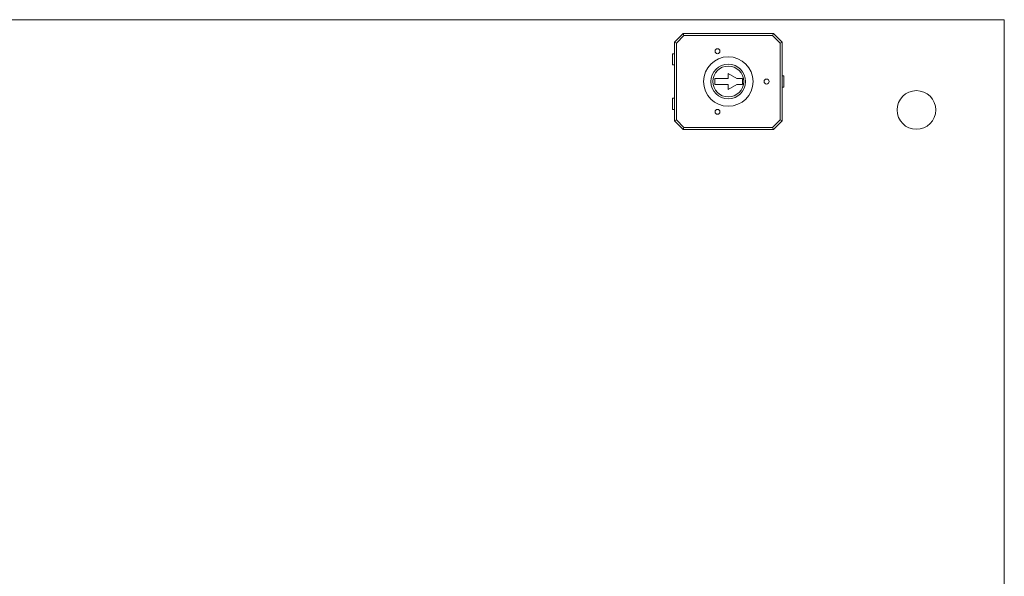
# Model space of a CAD drawing. Units: inches. Extents: x 0 to 7.24, y 0 to 4.5.
# Drawn here: x 3.26 to 7.24, y 2.25 to 4.5 of the extents above; entities that cross this region are included whole.
import ezdxf

# ---------------------------------------------------------------- set-up
doc = ezdxf.new("R2010")
doc.units = ezdxf.units.IN
doc.header["$MEASUREMENT"] = 0

msp = doc.modelspace()

# ---------------------------------------------------------------- linework, layer by layer
at = {"color": 0, "linetype": 'Continuous', "lineweight": 0}
for p, q in [((0, 4.5), (7.235, 4.5)), ((7.235, 4.5), (7.235, 0)), ((5.9375, 4.4435), (5.9025, 4.4085)), ((5.9105, 4.4052), (5.9408, 4.4355)), ((6.3025, 4.4435), (5.9375, 4.4435)), ((5.9408, 4.4355), (5.9375, 4.4435)), ((5.9408, 4.4355), (6.2992, 4.4355)), ((6.2992, 4.4355), (6.3025, 4.4435)), ((6.2992, 4.4355), (6.3295, 4.4052)), ((6.3375, 4.4085), (6.3025, 4.4435)), ((5.9105, 4.4052), (5.9025, 4.4085)), ((5.9025, 4.4085), (5.9025, 4.0915)), ((5.9105, 4.0948), (5.9105, 4.4052)), ((6.3295, 4.4052), (6.3375, 4.4085)), ((6.3295, 4.4052), (6.3295, 4.0948)), ((6.3375, 4.0915), (6.3375, 4.4085)), ((5.895, 4.3175), (5.895, 4.3625)), ((5.9025, 4.3625), (5.895, 4.3625)), ((5.9025, 4.3175), (5.895, 4.3175)), ((6.0661, 4.2625), (6.12, 4.2625)), ((6.0661, 4.2375), (6.0661, 4.2625)), ((6.12, 4.2825), (6.1546, 4.2625)), ((6.12, 4.2625), (6.12, 4.2825)), ((6.1546, 4.2625), (6.1769, 4.2625)), ((6.1769, 4.2625), (6.1769, 4.2375)), ((6.3375, 4.2725), (6.345, 4.2725)), ((6.345, 4.2275), (6.345, 4.2725)), ((6.12, 4.2375), (6.0661, 4.2375)), ((6.12, 4.2175), (6.12, 4.2375)), ((6.1546, 4.2375), (6.12, 4.2175)), ((6.1769, 4.2375), (6.1546, 4.2375)), ((6.3375, 4.2275), (6.345, 4.2275)), ((5.895, 4.1375), (5.895, 4.1825)), ((5.9025, 4.1825), (5.895, 4.1825)), ((5.9025, 4.1375), (5.895, 4.1375)), ((5.9105, 4.0948), (5.9025, 4.0915)), ((5.9025, 4.0915), (5.9375, 4.0565)), ((5.9408, 4.0645), (5.9105, 4.0948)), ((5.9408, 4.0645), (5.9375, 4.0565)), ((6.2992, 4.0645), (5.9408, 4.0645)), ((6.3295, 4.0948), (6.2992, 4.0645)), ((6.2992, 4.0645), (6.3025, 4.0565)), ((6.3025, 4.0565), (6.3375, 4.0915)), ((6.3295, 4.0948), (6.3375, 4.0915)), ((5.9375, 4.0565), (6.3025, 4.0565))]:
    msp.add_line(p, q, dxfattribs=at)
for centre, radius in [((6.0765, 4.3725), 0.01), ((6.12, 4.25), 0.1), ((6.12, 4.25), 0.07), ((6.12, 4.25), 0.0624), ((6.2748, 4.25), 0.01), ((6.88, 4.135), 0.0781), ((6.0765, 4.1275), 0.01)]:
    msp.add_circle(centre, radius, dxfattribs=at)

doc.saveas('drawing.dxf')
